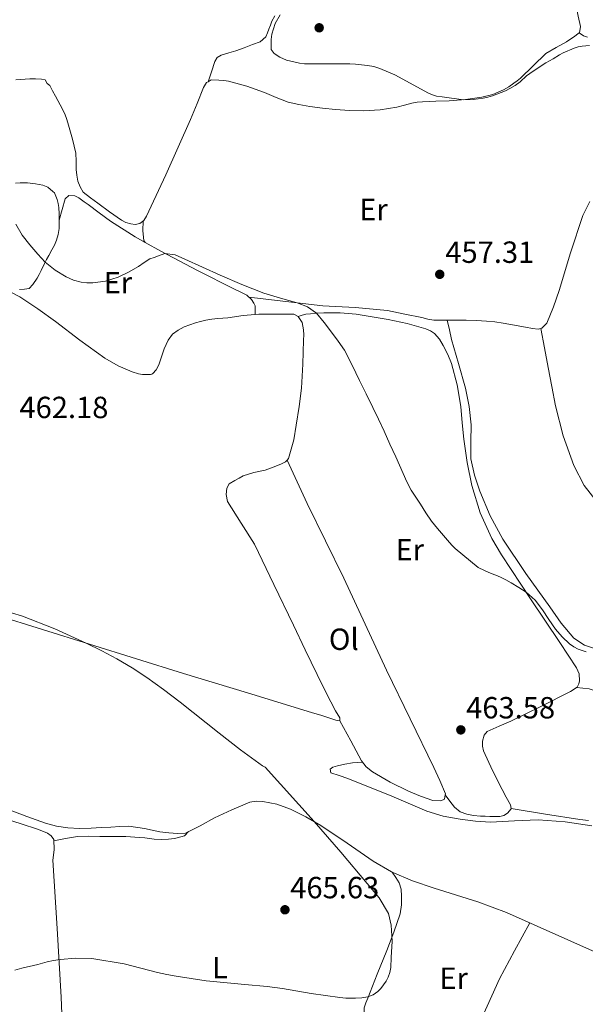
# Model space of a CAD drawing. Units: metres. Extents: x 591319 to 594769, y 4659628 to 4661985.
# Drawn here: x 594056 to 594241, y 4660351 to 4660674 of the extents above; entities that cross this region are included whole.
import ezdxf
from ezdxf.enums import TextEntityAlignment as Align

# ---------------------------------------------------------------- set-up
doc = ezdxf.new("R2010")
doc.units = ezdxf.units.M
doc.header["$MEASUREMENT"] = 0
for name, color, linetype, lineweight in [('Cota de punto acotado terreno', 7, 'Continuous', 0), ('Curva de nivel intermedia', 30, 'Continuous', 0), ('Etiqueta de uso rústico', 92, 'Continuous', 0), ('Línea de cambio de uso (parcela vista)', 92, 'Continuous', 0), ('Punto acotado terreno (símbolo)', 7, 'Continuous', 0)]:
    doc.layers.add(name, color=color, linetype=linetype, lineweight=lineweight)
doc.styles.add('Style-Arial', font='arial.ttf')

# ---------------------------------------------------------------- blocks, each defined once
blk = doc.blocks.new('5PATER')
at = {"layer": 'Punto acotado terreno (símbolo)', "linetype": 'Continuous', "lineweight": 0}
h = blk.add_hatch(color=51, dxfattribs=at)
edge = h.paths.add_edge_path()
edge.add_ellipse((0, 0), major_axis=(-0.1095731443231308, -0.1110710700762829), ratio=0.9994222409660317, start_angle=0, end_angle=360)

msp = doc.modelspace()

# ---------------------------------------------------------------- linework, layer by layer
at = {"layer": 'Curva de nivel intermedia', "color": 30, "linetype": 'Continuous', "lineweight": 0, "flags": 128}
for points, elevation in [([(594141.1700000011, 4660675.230000001), (594139.5700000008, 4660672.369999997), (594138.4500000009, 4660668.900000001), (594138.2200000007, 4660667.07), (594138.2000000007, 4660665.239999999), (594138.2499999999, 4660663.8), (594139.2100000009, 4660662.550000001), (594141.0300000003, 4660661.310000001), (594143.2499999999, 4660660.409999999), (594147.5100000001, 4660659.390000001), (594149.1600000019, 4660659.17), (594163.97, 4660659.149999999), (594165.860000001, 4660659.039999999), (594169.8100000005, 4660658.659999999), (594171.8500000011, 4660658.3), (594173.8400000005, 4660657.600000001), (594178.730000001, 4660655.51), (594189.7500000005, 4660649.550000001), (594191.0200000001, 4660648.970000001), (594192.3700000001, 4660648.619999999), (594194.2900000003, 4660648.409999999), (594201.2599999995, 4660647.42), (594204.4400000002, 4660647.45), (594207.6200000008, 4660647.939999999), (594209.1699999998, 4660648.25), (594210.6900000019, 4660648.680000001), (594214.9500000001, 4660650.369999999), (594216.4100000019, 4660651.04), (594218.1300000006, 4660652.079999999), (594219.74, 4660653.310000001), (594221.8400000011, 4660655.189999999), (594224.0200000004, 4660656.769999999), (594228.150000001, 4660659.439999999), (594230.5800000007, 4660660.789999999), (594232.6500000004, 4660662.130000001), (594233.8700000008, 4660662.75), (594237.4900000017, 4660664.31), (594238.7700000004, 4660664.689999999), (594240.0900000012, 4660664.949999999), (594242.4900000019, 4660665.180000001)], 455), ([(594054.6400000006, 4660606.630000001), (594056.7300000006, 4660603.039999999), (594059.2100000015, 4660599.91), (594061.7999999998, 4660596.869999997), (594062.9900000012, 4660595.539999999), (594064.2200000006, 4660594.26), (594067.4700000006, 4660591.609999998), (594071.1100000016, 4660589.429999999), (594073.5000000009, 4660588.369999999), (594075.9999999999, 4660587.699999999), (594077.900000002, 4660587.480000001), (594079.7999999997, 4660587.520000001), (594084.0199999998, 4660588.039999999), (594088.1400000014, 4660589.279999999), (594091.53, 4660590.989999999), (594094.7599999999, 4660592.869999999), (594096.5900000005, 4660594.13), (594098.4800000014, 4660595.279999998), (594099.9200000009, 4660595.810000001), (594101.3700000015, 4660596.269999999), (594103.4600000014, 4660597.100000001), (594106.7400000005, 4660596.680000001), (594110.0100000005, 4660595.210000002), (594115.7600000015, 4660592.55), (594121.4900000005, 4660589.939999999), (594128.6600000008, 4660586.949999998), (594135.8800000005, 4660584.099999998), (594141.2900000018, 4660582.48), (594146.7500000001, 4660580.949999999), (594150.1200000008, 4660579.599999999), (594153.0600000002, 4660577.5), (594155.6300000005, 4660574.480000001), (594157.9700000007, 4660571.319999999), (594160.2000000015, 4660568.420000001), (594162.2000000019, 4660565.390000001), (594164.7099999998, 4660560.479999999), (594167.1500000006, 4660555.550000001), (594169.3300000001, 4660551.109999999), (594171.5100000014, 4660546.67), (594173.4200000003, 4660542.81), (594175.2700000011, 4660538.919999998), (594177.1500000008, 4660534.71), (594179.0300000006, 4660530.480000001)], 460.0000000000001), ([(594179.0300000006, 4660530.480000001), (594180.230000001, 4660527.779999998), (594181.4400000002, 4660525.08), (594182.6700000018, 4660522.279999999), (594184.0900000011, 4660519.58), (594185.5799999997, 4660517.26), (594187.0999999996, 4660514.970000001), (594188.9200000013, 4660512.17), (594190.780000001, 4660509.4), (594192.6699999997, 4660507.05), (594194.6700000003, 4660504.789999999), (594196.0400000003, 4660503.199999998), (594197.4300000007, 4660501.630000001), (594198.5100000004, 4660500.470000001), (594206.0100000014, 4660494.32), (594208.1300000005, 4660493.33), (594210.2400000005, 4660492.349999999), (594211.7900000017, 4660491.77), (594213.3400000007, 4660491.170000001), (594215.0999999997, 4660490.220000001), (594216.8299999997, 4660489.219999999), (594219.3100000008, 4660487.779999999), (594221.7400000005, 4660486.249999999), (594224.6600000019, 4660483.570000002), (594227.1400000006, 4660480.429999998), (594229.2100000004, 4660477.259999999), (594231.3099999992, 4660474.109999999), (594233.4999999999, 4660471.600000001), (594235.9900000021, 4660469.34), (594237.350000001, 4660468.359999998), (594238.8300000007, 4660467.59), (594241.3499999996, 4660466.720000001)], 460.0000000000001), ([(594135.3799999999, 4660429.359999998), (594128.1600000003, 4660434.550000001), (594121.2199999999, 4660440.11), (594108.3899999999, 4660450.220000001), (594103.0099999999, 4660454.310000001), (594097.5400000004, 4660458.289999999), (594092.7000000012, 4660461.460000001), (594087.7000000011, 4660464.38), (594082.7400000013, 4660467.039999999), (594077.6900000019, 4660469.529999999), (594067.3299999996, 4660474.230000001), (594056.7500000006, 4660478.369999999), (594042.2500000009, 4660482.67)], 465.0000000000001), ([(594054.2699999996, 4660362.429999999), (594056.5700000017, 4660363.09), (594061.8300000011, 4660364.369999998), (594064.8300000008, 4660365.220000001), (594066.9699999997, 4660365.649999999), (594069.1300000012, 4660365.929999999), (594074.3000000012, 4660366.409999999), (594079.4600000001, 4660366.32), (594090.0999999995, 4660364.59), (594101.0099999993, 4660361.76), (594104.0500000014, 4660361.080000001), (594107.1200000005, 4660360.509999999), (594116.9000000015, 4660358.98), (594129.6100000008, 4660357.779999999), (594136.8700000006, 4660357.16), (594141.9700000013, 4660356.489999999), (594151.3700000002, 4660354.880000001), (594160.7400000001, 4660353.51), (594162.7200000006, 4660353.32), (594164.3000000007, 4660353.269999999), (594165.880000001, 4660353.3), (594167.8800000015, 4660353.4), (594169.8799999999, 4660353.710000001), (594171.6100000021, 4660354.38), (594173.150000002, 4660355.499999999), (594174.1800000003, 4660356.519999999), (594175.070000002, 4660357.659999998), (594175.8700000001, 4660358.859999999), (594176.5499999997, 4660360.140000001), (594177.1500000008, 4660361.720000001), (594177.4400000013, 4660363.359999998), (594177.5199999998, 4660366.57), (594177.8400000016, 4660371.99), (594177.5599999998, 4660377.21), (594176.61, 4660380.989999999), (594173.5700000002, 4660386.159999999), (594169.720000001, 4660390.88), (594161.1, 4660401.079999999), (594152.3200000002, 4660411.100000001), (594136.2400000005, 4660428.909999999), (594135.3799999999, 4660429.359999998)], 465.0000000000001)]:
    msp.add_lwpolyline(points, dxfattribs=dict(at, elevation=elevation))
at = {"layer": 'Línea de cambio de uso (parcela vista)', "color": 92, "linetype": 'Continuous', "lineweight": 0, "extrusion": (-0.02882884139883245, 0.01921922148959275, 0.9993995794620564), "elevation": 72896.84643684738, "flags": 128}
msp.add_lwpolyline([(-4207536.126110915, -2089565.575939687), (-4207536.126110915, -2089565.578825861)], dxfattribs=at)
at = {"layer": 'Línea de cambio de uso (parcela vista)', "color": 92, "linetype": 'Continuous', "lineweight": 0, "extrusion": (0.6717980456443226, 0.09578509835223505, 0.7345152148200345), "elevation": 845866.8716852029, "flags": 128}
msp.add_lwpolyline([(4530086.699919201, -914898.1816986636), (4530083.481027998, -914897.4743519144), (4530080.369719889, -914897.2828790529), (4530079.60784639, -914897.7376912145)], dxfattribs=at)
at = {"layer": 'Línea de cambio de uso (parcela vista)', "color": 92, "linetype": 'Continuous', "lineweight": 0, "extrusion": (0.1877047264490438, -0.302412978673579, 0.9345123466270862), "elevation": -1297481.810107859, "flags": 128}
msp.add_lwpolyline([(2962597.397528048, 3407889.009494418), (2962597.397528048, 3407889.005842022)], dxfattribs=at)
at = {"layer": 'Línea de cambio de uso (parcela vista)', "color": 92, "linetype": 'Continuous', "lineweight": 0, "extrusion": (0.01862213179506815, 0.01974660166743111, 0.9996315760969114), "elevation": 103556.2246519349, "flags": 128}
msp.add_lwpolyline([(2765288.557934982, -3796841.057953774), (2765288.557934982, -3796840.343205957)], dxfattribs=at)
at = {"layer": 'Línea de cambio de uso (parcela vista)', "color": 92, "linetype": 'Continuous', "lineweight": 0, "extrusion": (-0.02511210788572834, 0.03408072224366994, 0.999103541385419), "elevation": 144373.3749262705, "flags": 128}
msp.add_lwpolyline([(-3242916.758459539, -3396355.291811853), (-3242916.758459538, -3396355.28944965)], dxfattribs=at)
at = {"layer": 'Línea de cambio de uso (parcela vista)', "color": 92, "linetype": 'Continuous', "lineweight": 0, "elevation": 464.4799999999959, "flags": 128}
msp.add_lwpolyline([(594216.8499999996, 4660415.369999999), (594216.8542, 4660415.3693)], dxfattribs=at)
at = {"layer": 'Línea de cambio de uso (parcela vista)', "color": 92, "linetype": 'Continuous', "lineweight": 0, "extrusion": (0.4850854347446516, -0.2214867936579636, 0.8459525525901007), "elevation": -743570.8267267104, "flags": 128}
msp.add_lwpolyline([(4486130.712742603, 1180460.516682382), (4486146.704049925, 1180460.894817757), (4486162.693397963, 1180460.91048788), (4486173.072577062, 1180460.221188964), (4486183.444648786, 1180459.297760604)], dxfattribs=at)
at = {"layer": 'Línea de cambio de uso (parcela vista)', "color": 92, "linetype": 'Continuous', "lineweight": 0}
for points in [[(594239.1524, 4660669.2784, 453.9103000000032), (594239.2100000001, 4660669.32, 453.9100000000035), (594239.5999999996, 4660671.4, 453.8800000000047), (594238.7999999998, 4660674.74, 453.7799999999989), (594238.1299999999, 4660678.109999999, 453.679999999993), (594237.9299999997, 4660682.140000001, 453.6699999999983), (594237.8099999996, 4660686.17, 453.7299999999959), (594237.79, 4660688.220000001, 453.8099999999977), (594238.1699999999, 4660692.83, 453.8800000000047)], [(594117.5697999997, 4660653.3103, 456.5599999999977), (594118.6799999997, 4660656.59, 456.2799999999989), (594119.79, 4660659.869999999, 456), (594120.5800000001, 4660661.180000001, 455.929999999993), (594121.8499999996, 4660662.01, 455.9100000000035), (594124.3600000005, 4660662.75, 455.9100000000035), (594126.6200000001, 4660663.439999999, 455.9100000000035), (594129.4000000004, 4660664.4, 455.8800000000047), (594132.1600000003, 4660665.449999999, 455.8099999999977), (594134.5899999999, 4660666.369999999, 455.6699999999983), (594136.4600000001, 4660667.980000001, 455.5399999999936), (594137.0199999996, 4660669.26, 455.5399999999936), (594137.5, 4660670.560000001, 455.5599999999977), (594137.9699999997, 4660671.83, 455.570000000007), (594138.4600000001, 4660673.100000001, 455.6000000000058), (594139.4800000006, 4660674.82, 455.8099999999977)], [(594117.5697999997, 4660653.3103, 456.5586000000039), (594118.5700000003, 4660653.92, 456.3399999999965), (594121.0700000003, 4660653.84, 456.179999999993), (594122.6799999997, 4660653.720000001, 456.179999999993), (594124.2800000003, 4660653.52, 456.179999999993), (594130.2300000006, 4660651.9, 455.929999999993), (594136.0099999999, 4660649.82, 455.8300000000018), (594139.8799999999, 4660648.17, 456.0500000000029), (594143.7999999998, 4660646.640000001, 456.3099999999977), (594147.3200000003, 4660645.810000001, 456.5), (594150.8799999999, 4660645.230000001, 456.6600000000035), (594155.0800000001, 4660644.65, 456.4199999999983), (594159.3099999996, 4660644.17, 456.0800000000018), (594163.9000000004, 4660643.869999999, 456.0099999999948), (594168.4900000002, 4660643.800000001, 455.9400000000023), (594173.9699999997, 4660644.130000001, 455.8600000000006), (594179.4199999999, 4660644.939999999, 455.7799999999989), (594181.8799999999, 4660645.65, 455.75), (594184.3300000001, 4660646.33, 455.7299999999959), (594186.0599999996, 4660646.58, 455.7400000000052), (594187.7999999998, 4660646.730000001, 455.7299999999959), (594192.1500000004, 4660646.890000001, 455.570000000007), (594196.4900000002, 4660647.029999999, 455.3800000000047), (594201.8899999997, 4660647.470000001, 455.1499999999942), (594207.2599999999, 4660648.199999999, 454.9199999999983), (594210.8799999999, 4660649.119999999, 454.7400000000052), (594214.3200000003, 4660650.65, 454.5599999999977), (594216.0300000003, 4660651.680000001, 454.4100000000035), (594217.6799999997, 4660652.789999999, 454.2899999999936), (594218.7800000003, 4660653.600000001, 454.3000000000029), (594219.8499999996, 4660654.430000001, 454.320000000007), (594223.9900000002, 4660658.539999999, 454.3800000000047), (594228.2400000002, 4660662.51, 454.3600000000006), (594231.5700000003, 4660664.460000001, 454.2200000000012), (594234.9299999997, 4660666.359999999, 454.0500000000029), (594236.0999999996, 4660667.130000001, 453.9799999999959), (594237.2599999999, 4660667.91, 453.9199999999983), (594239.1524, 4660669.2784, 453.9103000000032)], [(594241.8499999996, 4660667.869999999, 454.0500000000029), (594240.5099999999, 4660668.359999999, 453.9700000000012), (594239.1524, 4660669.2784, 453.9100999999937)], [(594054.6100000005, 4660653.949999999, 457.5599999999977), (594056.1699999999, 4660654, 457.570000000007), (594057.6600000003, 4660654.130000001, 457.6000000000058), (594059.1500000004, 4660654.27, 457.6399999999995), (594061, 4660654.279999999, 457.6199999999953), (594063.0199999996, 4660654.09, 457.5399999999936), (594064.2400000002, 4660653.880000001, 457.4400000000023), (594064.9199999999, 4660652.699999999, 457.3500000000058), (594065.6900000004, 4660652.08, 457.320000000007), (594066.6299999999, 4660650.300000001, 457.2400000000052), (594067.5599999996, 4660648.52, 457.1699999999983), (594069.1100000005, 4660645.689999999, 457.2299999999959), (594070.6299999999, 4660642.83, 457.3500000000058), (594071.3399999999, 4660640.980000001, 457.3099999999977), (594071.8799999999, 4660639.07, 457.2799999999989), (594073.2199999997, 4660634.550000001, 457.3800000000047), (594074.3099999996, 4660629.960000001, 457.4799999999959), (594074.4000000004, 4660627.27, 457.5299999999989), (594074.3499999996, 4660624.560000001, 457.5899999999965), (594074.5700000003, 4660622.66, 457.6499999999942), (594074.9500000002, 4660620.779999999, 457.7299999999959), (594075.6900000004, 4660618.880000001, 457.8300000000018), (594076.6699999999, 4660617.130000001, 457.9600000000065), (594079.04, 4660615.279999999, 458.1999999999971), (594081.4699999997, 4660613.529999999, 458.4700000000012), (594085.3099999996, 4660610.730000001, 458.929999999993), (594089.1900000004, 4660607.960000001, 459.4100000000035), (594090.6699999999, 4660607.24, 459.5599999999977), (594092.25, 4660606.76, 459.5899999999965), (594093.7300000006, 4660606.52, 459.4900000000052), (594095.1900000004, 4660606.859999999, 459.3800000000047), (594096.5300000003, 4660607.9, 459.2799999999989), (594097.4500000002, 4660609.279999999, 459.1900000000023), (594098.1799999997, 4660610.930000001, 459.179999999993), (594098.9100000003, 4660612.57, 459.1900000000023), (594101.3399999999, 4660617.67, 458.7799999999989), (594103.7400000002, 4660622.779999999, 458.3699999999953), (594107.7999999998, 4660631.869999999, 458.0599999999977), (594111.7999999998, 4660640.99, 457.7599999999948), (594113.9500000002, 4660646.17, 457.4600000000065), (594116.0899999999, 4660651.369999999, 457), (594117.0599999996, 4660653, 456.6699999999983), (594117.5697999997, 4660653.3103, 456.5586000000039)], [(594054.5300000003, 4660620.130000001, 459.6499999999942), (594056.0099999999, 4660620.220000001, 459.6000000000058), (594058.4600000001, 4660620.220000001, 459.4400000000023), (594061.0300000003, 4660619.84, 459.4799999999959), (594063.4000000004, 4660619.439999999, 459.4900000000052), (594065.0499999998, 4660618.84, 459.3800000000047), (594066.7100000001, 4660617.42, 459.2200000000012), (594067.3099999996, 4660616.890000001, 459.2200000000012), (594068.1699999999, 4660614.800000001, 459.3500000000058), (594068.5199999996, 4660613.449999999, 459.3399999999965), (594068.7300000006, 4660612.09, 459.3300000000018), (594068.79, 4660610.09, 459.3500000000058), (594068.79, 4660608.029999999, 459.358699999997)], [(594068.79, 4660608.029999999, 459.3600000000006), (594069.7599999999, 4660611.480000001, 459.1999999999971), (594070.7300000006, 4660614.939999999, 459.0399999999936), (594071.9500000002, 4660616.039999999, 458.7200000000012), (594073.9299999997, 4660615.980000001, 458.6600000000035), (594075.29, 4660615.310000001, 458.6399999999995), (594076.9699999997, 4660614.029999999, 458.7200000000012), (594078.2999999998, 4660613.100000001, 458.8000000000029), (594081.9299999997, 4660610.380000001, 458.9100000000035), (594085.5800000001, 4660607.680000001, 459), (594093.6900000004, 4660602.49, 459.4400000000023), (594096.9881999996, 4660600.652899999, 459.5966999999946)], [(594226.5900999998, 4660572.5394, 457.5442000000039), (594226.8399999999, 4660572.59, 457.5399999999936), (594228.54, 4660574.279999999, 457.3300000000018), (594230.6500000004, 4660579.57, 457.0599999999977), (594232.5199999996, 4660584.91, 456.8699999999953), (594236.29, 4660597.26, 456.6900000000023), (594240.2699999996, 4660609.529999999, 456.4700000000012), (594242.5800000001, 4660614.140000001, 456.2799999999989)], [(594068.79, 4660608.029999999, 459.358699999997), (594068.79, 4660607.710000001, 459.3600000000006), (594068.7800000003, 4660605.289999999, 459.3500000000058), (594068.5099999999, 4660603.34, 459.3800000000047), (594067.9000000004, 4660601.439999999, 459.4100000000035), (594067.2199999997, 4660599.810000001, 459.429999999993), (594066.4299999997, 4660598.25, 459.4600000000065), (594065.3700000001, 4660596.460000001, 459.6000000000058), (594064.6600000003, 4660595.119999999, 459.679999999993), (594063.9800000006, 4660593.77, 459.75), (594062.9199999999, 4660591.5, 459.8000000000029), (594062.2800000003, 4660590.24, 459.9100000000035), (594061.6100000005, 4660589, 460), (594060.2300000006, 4660586.92, 460), (594058.9900000002, 4660585.58, 460.0399999999936), (594057.4199999999, 4660585.390000001, 460.1000000000058), (594055.7999999998, 4660585.289999999, 460.1499999999942)], [(594096.9881999996, 4660600.652899999, 459.5966999999946), (594102.1100000005, 4660597.800000001, 459.8399999999965), (594114.1600000003, 4660591.550000001, 460), (594126.25, 4660585.369999999, 460.1199999999953), (594128.2800000003, 4660584.390000001, 460.1600000000035), (594130.2999999998, 4660583.390000001, 460.2100000000065), (594131.7400000002, 4660582.01, 460.1999999999971), (594132.5899999999, 4660580.779999999, 460.320000000007), (594132.9400000004, 4660579.949999999, 460.4199999999983), (594132.9900000002, 4660578.529999999, 460.6999999999971), (594133.04, 4660577.1195, 460.9700000000012)], [(594052.7599999999, 4660584.49, 461.1399999999995), (594055.9299999997, 4660582.890000001, 461.2200000000012), (594061.8399999999, 4660578.930000001, 461.3800000000047), (594067.5899999999, 4660574.779999999, 461.5200000000041), (594075.6200000001, 4660568.730000001, 461.6499999999942), (594083.7400000002, 4660562.76, 461.7299999999959), (594088.0899999999, 4660560.32, 461.7700000000041), (594092.7100000001, 4660558.359999999, 461.8000000000029), (594094.7599999999, 4660557.680000001, 461.7599999999948), (594096.0899999999, 4660557.42, 461.7200000000012), (594098.6799999997, 4660557.470000001, 461.7200000000012), (594099.0999999996, 4660557.52, 461.6999999999971), (594099.4699999997, 4660557.74, 461.6699999999983), (594100.6200000001, 4660558.960000001, 461.6199999999953), (594101.4000000004, 4660560.640000001, 461.570000000007), (594102.0599999996, 4660562.619999999, 461.570000000007), (594102.6100000005, 4660564.24, 461.570000000007), (594103.1799999997, 4660565.850000001, 461.570000000007), (594103.7999999998, 4660567.310000001, 461.570000000007), (594104.54, 4660568.730000001, 461.570000000007), (594105.8799999999, 4660570.619999999, 461.6000000000058), (594107.7300000006, 4660572.029999999, 461.6000000000058), (594109.79, 4660573.050000001, 461.6000000000058), (594111.5899999999, 4660573.75, 461.6100000000006), (594113.4199999999, 4660574.359999999, 461.6199999999953), (594115.0999999996, 4660574.859999999, 461.6199999999953), (594116.8099999996, 4660575.26, 461.6199999999953), (594118.7800000003, 4660575.57, 461.5800000000018), (594120.7599999999, 4660575.789999999, 461.4900000000052), (594122.3799999999, 4660575.9, 461.3999999999942), (594123.9900000002, 4660576.01, 461.320000000007), (594129.0800000001, 4660576.730000001, 461.1199999999953), (594133.04, 4660577.1195, 460.9722000000039)], [(594130.9100000003, 4660582.810000001, 460.1999999999971), (594143.0099999999, 4660581.390000001, 459.5599999999977), (594155.1100000005, 4660579.960000001, 458.9199999999983), (594165.79, 4660579.380000001, 458.5299999999989), (594176.3899999997, 4660578.4, 458.2400000000052), (594182, 4660577.26, 458.0099999999948), (594187.5899999999, 4660576.109999999, 457.8000000000029), (594189.5599999996, 4660575.600000001, 457.7899999999936), (594191.5300000003, 4660575.289999999, 457.8300000000018), (594193.7100000001, 4660575.289999999, 457.9100000000035), (594195.6100000005, 4660575.289999999, 457.8899999999995), (594195.8700000001, 4660575.289999999, 457.8852000000043)], [(594133.04, 4660577.1195, 460.9722000000039), (594134.1699999999, 4660577.230000001, 460.929999999993), (594136.2199999997, 4660577.230000001, 460.8500000000058), (594138.2699999996, 4660577.230000001, 460.7700000000041), (594140.4600000001, 4660577.230000001, 460.7799999999989), (594142.6500000004, 4660577.230000001, 460.7899999999936), (594144.1399999997, 4660577.220000001, 460.7299999999959), (594145.6299999999, 4660577.210000001, 460.679999999993), (594147.0800000001, 4660576.480000001, 460.6300000000047)], [(594216.8542, 4660415.3693, 464.4793000000063), (594216.5999999996, 4660416.65, 464.4499999999971), (594215.25, 4660419.15, 464.4100000000035), (594213.9000000004, 4660421.66, 464.3699999999953), (594210.7300000006, 4660427.890000001, 464.1999999999971), (594207.75, 4660434.300000001, 463.9199999999983), (594207.4199999999, 4660435.850000001, 463.7599999999948), (594207.4600000001, 4660437.439999999, 463.5899999999965), (594207.9600000001, 4660439.369999999, 463.5099999999948), (594209.0199999996, 4660440.640000001, 463.4799999999959), (594212.8700000001, 4660442.32, 463.3099999999977), (594216.7100000001, 4660443.930000001, 463.1199999999953), (594226.5199999996, 4660448.789999999, 462.4799999999959), (594236.2999999998, 4660453.75, 461.8600000000006), (594238.4299999997, 4660455.07, 461.8899999999995), (594239.0499999998, 4660456.17, 461.8399999999965), (594239.2300000006, 4660457.16, 461.7299999999959), (594239.1100000005, 4660459.480000001, 461.5899999999965), (594238.2800000003, 4660461.4, 461.4799999999959), (594235.5099999999, 4660465.560000001, 461.1699999999983), (594232.7300000006, 4660469.710000001, 460.8699999999953), (594223.1900000004, 4660484.050000001, 460.1100000000006), (594213.6699999999, 4660498.439999999, 459.5399999999936), (594210.5300000003, 4660503.75, 459.3600000000006), (594206.7300000006, 4660512.210000001, 459.1000000000058), (594203.9800000006, 4660521.100000001, 458.8500000000058), (594202.4199999999, 4660528.689999999, 458.6399999999995), (594201.3399999999, 4660536.33, 458.4700000000012), (594200.8300000001, 4660541.65, 458.5200000000041), (594200.3099999996, 4660546.970000001, 458.6399999999995), (594199.0999999996, 4660554.07, 458.6999999999971), (594197.29, 4660561.08, 458.6600000000035), (594196.1200000001, 4660564.060000001, 458.5899999999965), (594194.6200000001, 4660566.91, 458.5200000000041), (594193.3300000001, 4660569, 458.4600000000065), (594191.6900000004, 4660570.880000001, 458.3999999999942), (594190.3899999997, 4660571.800000001, 458.3899999999995), (594188.9400000004, 4660572.41, 458.3999999999942), (594182.8099999996, 4660574.180000001, 458.4799999999959), (594176.5899999999, 4660575.470000001, 458.6300000000047), (594166.0700000003, 4660577.180000001, 459.1900000000023), (594160.8099999996, 4660577.699999999, 459.5099999999948), (594155.5300000003, 4660577.680000001, 459.7299999999959), (594153, 4660577.5, 459.8000000000029), (594151.1600000003, 4660577.369999999, 459.8399999999965), (594149.6399999997, 4660577.24, 459.9700000000012), (594148.3600000005, 4660576.859999999, 460.3000000000029), (594147.0800000001, 4660576.480000001, 460.6300000000047)], [(594147.0800000001, 4660576.480000001, 460.6300000000047), (594148.3600000005, 4660574.49, 460.679999999993), (594148.8700000001, 4660572.119999999, 460.7100000000065), (594148.9000000004, 4660570.4, 460.7599999999948), (594148.8700000001, 4660568.680000001, 460.8399999999965), (594148.6100000005, 4660560.84, 461.2299999999959), (594148.1399999997, 4660553, 461.6000000000058), (594147.4000000004, 4660546.939999999, 461.8500000000058), (594146.4699999997, 4660540.91, 462.1000000000058), (594145.6200000001, 4660536.08, 462.2899999999936), (594143.9199999999, 4660529.960000001, 462.5399999999936)], [(594195.8700000001, 4660575.289999999, 457.8852000000043), (594198.8399999999, 4660575.289999999, 457.8300000000018), (594202.0800000001, 4660575.289999999, 457.7799999999989), (594205.4400000004, 4660575.189999999, 457.8000000000029), (594208.8099999996, 4660574.949999999, 457.8300000000018), (594211.5300000003, 4660574.699999999, 457.820000000007), (594214.2400000002, 4660574.310000001, 457.8099999999977), (594216.0700000003, 4660573.960000001, 457.8099999999977), (594217.9000000004, 4660573.59, 457.8000000000029), (594219.7199999997, 4660573.300000001, 457.7299999999959), (594221.5499999998, 4660573, 457.6399999999995), (594223.8200000003, 4660572.550000001, 457.5599999999977), (594225.6600000003, 4660572.350000001, 457.5599999999977), (594226.5900999998, 4660572.5394, 457.5442000000039)], [(594244.79, 4660467.550000001, 459.1100000000006), (594240.8700000001, 4660468.9, 459.1300000000047), (594237.3899999997, 4660471.109999999, 459.1600000000035), (594233.1900000004, 4660476.109999999, 459.1499999999942), (594229.5, 4660481.390000001, 459.0800000000018), (594221.6699999999, 4660492.359999999, 458.6300000000047), (594214.1200000001, 4660503.550000001, 458.1300000000047), (594210.0099999999, 4660511.230000001, 457.9100000000035), (594206.6200000001, 4660519.32, 457.8000000000029), (594204.7999999998, 4660524.5, 457.7899999999936), (594203.6399999997, 4660529.82, 457.8000000000029), (594203.6399999997, 4660535.4, 457.7799999999989), (594203.7199999997, 4660540.99, 457.7599999999948), (594203.0300000003, 4660547.039999999, 457.6699999999983), (594201.9000000004, 4660553.039999999, 457.6000000000058), (594199.5800000001, 4660561.01, 457.7100000000065), (594197.3399999999, 4660568.970000001, 457.8399999999965), (594196.5999999996, 4660572.130000001, 457.8699999999953), (594195.8700000001, 4660575.289999999, 457.8899999999995)], [(594332.8964000001, 4660501.578500001, 455.4030000000057), (594328.7800000003, 4660501.25, 455.4100000000035), (594322.8899999997, 4660500.779999999, 455.4600000000065), (594314.1100000005, 4660500.689999999, 455.6600000000035), (594305.3399999999, 4660501.58, 455.8899999999995), (594298.3399999999, 4660503.01, 456.0299999999989), (594291.4199999999, 4660504.600000001, 456.1499999999942), (594283.7400000002, 4660506.76, 455.9600000000065), (594275.9600000001, 4660508.41, 455.8099999999977), (594271.5, 4660508.680000001, 456), (594267.0300000003, 4660508.859999999, 456.1999999999971), (594260.3899999997, 4660509.220000001, 456.3899999999995), (594253.7400000002, 4660509.640000001, 456.5500000000029), (594251.3899999997, 4660510.230000001, 456.5899999999965), (594248.2699999996, 4660512.289999999, 456.6600000000035), (594245.4800000006, 4660515.08, 456.7200000000012), (594240.7599999999, 4660521.100000001, 456.8500000000058), (594237.3700000001, 4660527.720000001, 456.9600000000065), (594233.9199999999, 4660537.4, 457), (594231.3499999996, 4660547.26, 457), (594230.1500000004, 4660553.52, 457.0299999999989), (594228.9699999997, 4660559.789999999, 457.1399999999995), (594227.7800000003, 4660566.16, 457.3399999999965), (594226.5900999998, 4660572.5394, 457.5399999999936)], [(594143.4298, 4660529.440199999, 462.5593999999983), (594142.9100000003, 4660528.890000001, 462.5800000000018), (594141.6600000003, 4660528.17, 462.5200000000041), (594140.3600000005, 4660527.640000001, 462.4499999999971), (594138.29, 4660526.9, 462.5099999999948), (594136.2199999997, 4660526.199999999, 462.5599999999977), (594132.5999999996, 4660525.390000001, 462.6300000000047), (594129.0999999996, 4660524.300000001, 462.7100000000065), (594127.7300000006, 4660523.550000001, 462.7799999999989), (594126.3799999999, 4660522.76, 462.8500000000058), (594124.5099999999, 4660521.680000001, 462.8699999999953), (594123.7100000001, 4660520.24, 462.9199999999983), (594123.4699999997, 4660518.16, 463.0399999999936), (594123.9600000001, 4660515.92, 463.0399999999936), (594128.4500000002, 4660508.83, 462.9900000000052), (594132.8200000003, 4660501.930000001, 462.929999999993), (594139.1600000003, 4660488.689999999, 462.8000000000029), (594145.5, 4660475.449999999, 462.6900000000023), (594149.3799999999, 4660467.350000001, 462.8600000000006), (594153.2699999996, 4660459.24, 463.2400000000052), (594156.2599999999, 4660453.289999999, 463.5200000000041), (594159.3399999999, 4660447.390000001, 463.8300000000018), (594160.7000000002, 4660445.119999999, 463.9700000000012), (594160.7599999999, 4660444.060000001, 463.9700000000012)], [(594195.2514000004, 4660419.918099999, 464.8095999999932), (594195.2999999998, 4660420.220000001, 464.820000000007), (594193.4900000002, 4660424.560000001, 464.8800000000047), (594191.5300000003, 4660428.859999999, 464.8399999999965), (594183.7100000001, 4660444.75, 463.8899999999995), (594175.9900000002, 4660460.680000001, 462.8399999999965), (594169.0099999999, 4660475.75, 462), (594161.9900000002, 4660490.810000001, 461.6499999999942), (594155.9800000006, 4660503.039999999, 461.8899999999995), (594150.0300000003, 4660515.289999999, 462.1999999999971), (594146.7300000006, 4660522.369999999, 462.3800000000047), (594143.4298, 4660529.440199999, 462.5599999999977)], [(594160.7599999999, 4660444.060000001, 463.9700000000012), (594159.4400000004, 4660444.279999999, 463.9700000000012), (594158.0999999996, 4660444.75, 463.9700000000012), (594154.79, 4660445.800000001, 463.9400000000023), (594151.4600000001, 4660446.84, 463.9199999999983), (594130.5, 4660453.230000001, 464.1100000000006), (594109.54, 4660459.640000001, 464.3899999999995), (594078.7000000002, 4660469.210000001, 464.8600000000006), (594047.8600000005, 4660478.779999999, 465.3300000000018), (594015.4600000001, 4660488.850000001, 465.5200000000041), (593985.8562000003, 4660498.0692, 465.2915999999968)], [(594238.29, 4660454.980000001, 461.8899999999995), (594240.3499999996, 4660454.76, 462.0099999999948), (594242.4100000003, 4660454.539999999, 462.1300000000047), (594245.4600000001, 4660453.600000001, 462.1300000000047), (594248.2300000006, 4660451.880000001, 462.0500000000029), (594255.6399999997, 4660446.42, 462.1499999999942), (594262.8600000005, 4660440.779999999, 462.2400000000052), (594273.04, 4660432.4, 462.3000000000029), (594283.2199999997, 4660424.039999999, 462.3399999999965), (594293.0499999998, 4660417.25, 462.320000000007), (594302.6299999999, 4660410.119999999, 462.2400000000052), (594307.3300000001, 4660405.289999999, 462.1900000000023), (594311.6900000004, 4660400.17, 461.9700000000012), (594318.4900000002, 4660391.980000001, 461.3999999999942), (594325.2800000003, 4660383.789999999, 460.820000000007)], [(594160.7599999999, 4660444.060000001, 463.9700000000012), (594164.2800000003, 4660437.539999999, 464.2599999999948), (594167.7999999998, 4660431.02, 464.5500000000029), (594169.3899999997, 4660429.039999999, 464.7200000000012), (594171.4600000001, 4660427.449999999, 464.8999999999942), (594177.2100000001, 4660424.01, 465.1000000000058), (594183.2100000001, 4660421.039999999, 465.1600000000035), (594187.1600000003, 4660419.380000001, 465.1399999999995), (594191.1900000004, 4660418.029999999, 465.0299999999989), (594193.7699999996, 4660417.9, 464.8699999999953), (594195.0199999996, 4660418.480000001, 464.7599999999948), (594195.2514000004, 4660419.918099999, 464.8095999999932)], [(594243.2599999999, 4660409.710000001, 464.6100000000006), (594234.5, 4660411.029999999, 464.6100000000006), (594225.7199999997, 4660411.710000001, 464.6100000000006), (594217.9100000003, 4660411.32, 464.820000000007), (594210.0999999996, 4660410.92, 465.0099999999948), (594205.1399999997, 4660411.25, 465), (594200.1799999997, 4660411.9, 465), (594194.6200000001, 4660412.930000001, 465.0200000000041), (594189.2199999997, 4660414.539999999, 465.0399999999936), (594183.0999999996, 4660417.15, 465.0099999999948), (594177, 4660419.77, 464.9600000000065), (594170.1600000003, 4660422.51, 464.9900000000052), (594163.2999999998, 4660425.230000001, 465.0299999999989), (594160.5300000003, 4660426.15, 464.9900000000052), (594157.75, 4660427.119999999, 464.9600000000065), (594157.6100000005, 4660428.24, 464.9799999999959), (594158.4600000001, 4660428.890000001, 464.9799999999959), (594159.9900000002, 4660429.359999999, 464.9799999999959), (594162.4000000004, 4660429.930000001, 465.0099999999948), (594164.8200000003, 4660430.33, 464.9199999999983), (594166.4800000006, 4660430.460000001, 464.75), (594168.1399999997, 4660430.59, 464.5800000000018)], [(594195.2514000004, 4660419.918099999, 464.8101000000024), (594196.79, 4660417.850000001, 464.9499999999971), (594198.3300000001, 4660415.789999999, 465.0899999999965), (594200.0899999999, 4660414.310000001, 465.0899999999965), (594202.3099999996, 4660413.5, 465.0099999999948), (594204.5499999998, 4660413.119999999, 465), (594206.8099999996, 4660412.92, 465), (594208.3399999999, 4660412.859999999, 464.9900000000052), (594209.8600000005, 4660412.810000001, 464.9799999999959), (594211.5, 4660412.789999999, 464.9900000000052), (594213.1299999999, 4660412.810000001, 464.9799999999959), (594214.4500000002, 4660413.140000001, 464.8600000000006), (594215.6900000004, 4660413.9, 464.6900000000023), (594216.8600000005, 4660415.34, 464.4799999999959), (594216.8542, 4660415.3693, 464.4793000000063)], [(594177.9000000004, 4660394.58, 464.754700000005), (594177.6200000001, 4660394.699999999, 464.7599999999948), (594171.6299999999, 4660398.109999999, 464.8300000000018), (594163.1200000001, 4660404.060000001, 464.8800000000047), (594154.5, 4660409.850000001, 464.9499999999971), (594149.6200000001, 4660412.640000001, 465.0299999999989), (594144.5499999998, 4660415.210000001, 465.1399999999995), (594140.0899999999, 4660416.77, 465.3099999999977), (594135.5099999999, 4660417.66, 465.4799999999959), (594133.3600000005, 4660417.82, 465.5), (594131.2400000002, 4660417.449999999, 465.5200000000041), (594125.3799999999, 4660415, 465.6499999999942), (594119.6699999999, 4660412.300000001, 465.8800000000047), (594115.0300000003, 4660409.75, 466.1499999999942), (594110.1500000004, 4660407.369999999, 466.4400000000023), (594107.5599999996, 4660407.180000001, 466.5800000000018), (594104.6699999999, 4660407.42, 466.6499999999942), (594101.7800000003, 4660407.76, 466.7100000000065), (594096.7000000002, 4660408.859999999, 466.9900000000052), (594091.6100000005, 4660409.58, 467.2700000000041), (594088.6799999997, 4660409.480000001, 467.3899999999995), (594085.75, 4660409.33, 467.4900000000052), (594082.5300000003, 4660409.140000001, 467.5899999999965), (594079.2999999998, 4660408.960000001, 467.6699999999983), (594075.4800000006, 4660408.9, 467.75), (594071.6500000004, 4660409.100000001, 467.8099999999977), (594067.9500000002, 4660409.619999999, 467.820000000007), (594064.3300000001, 4660410.59, 467.8399999999965), (594058.2100000001, 4660412.75, 468.1100000000006), (594052.1799999997, 4660415.050000001, 468.3999999999942)], [(594050.0899999999, 4660412.369999999, 467.7200000000012), (594056.0800000001, 4660410.49, 467.4700000000012), (594062.04, 4660408.49, 467.2400000000052), (594064.9600000001, 4660407.369999999, 467.1300000000047), (594066.1900000004, 4660406.49, 467.0800000000018), (594067.0099999999, 4660405.25, 467.0299999999989), (594067.1500000004, 4660401.850000001, 466.9199999999983), (594066.7599999999, 4660398.460000001, 466.8000000000029), (594068.1100000005, 4660376.08, 465.7700000000041), (594069.4800000006, 4660353.689999999, 464.7400000000052), (594070.4900000002, 4660329.119999999, 463.9400000000023), (594071.1900000004, 4660316.850000001, 463.5599999999977), (594072.5300000003, 4660304.65, 463.1999999999971), (594073.7300000006, 4660296.480000001, 462.9700000000012), (594074.9299999997, 4660288.32, 462.7299999999959)], [(594216.8542, 4660415.3693, 464.4799999999959), (594228.0800000001, 4660413.59, 464.3999999999942), (594239.2999999998, 4660411.800000001, 464.320000000007), (594242.1600000003, 4660411.439999999, 464.3399999999965)], [(594067.0300000003, 4660404.850000001, 467.0099999999948), (594070.8899999997, 4660405.529999999, 467.179999999993), (594074.7599999999, 4660406.210000001, 467.3500000000058), (594078.4100000003, 4660406.380000001, 467.3399999999965), (594082.0899999999, 4660406.24, 467.2200000000012), (594084.5499999998, 4660406.24, 467.1699999999983), (594087.0099999999, 4660406.24, 467.1199999999953), (594088.8499999996, 4660406.24, 467.070000000007), (594090.6799999997, 4660406.24, 467.0299999999989), (594092.1299999999, 4660406.17, 467.0200000000041), (594093.5700000003, 4660406.050000001, 467.0299999999989), (594095.2000000002, 4660405.92, 467.0399999999936), (594096.8200000003, 4660405.77, 467.0399999999936), (594098.3600000005, 4660405.59, 466.9799999999959), (594099.8899999997, 4660405.390000001, 466.8500000000058), (594102.2800000003, 4660405.26, 466.6399999999995), (594104.6299999999, 4660405.369999999, 466.4799999999959), (594106.5199999996, 4660405.560000001, 466.5), (594108.6100000005, 4660406.16, 466.4700000000012), (594109.8799999999, 4660406.460000001, 466.3899999999995), (594111.1600000003, 4660407.859999999, 466.3800000000047)], [(594177.9000000004, 4660394.58, 464.75), (594179.0300000003, 4660392.800000001, 464.8399999999965), (594180.1699999999, 4660391.02, 464.9199999999983), (594180.7999999998, 4660388.970000001, 464.929999999993), (594180.8700000001, 4660386.75, 464.9199999999983), (594180.9100000003, 4660383.83, 464.9199999999983), (594180.4500000002, 4660380.960000001, 464.9199999999983), (594178.3799999999, 4660374.869999999, 465), (594176.0999999996, 4660368.91, 465.1399999999995), (594172.9900000002, 4660361.119999999, 465.2799999999989), (594169.8799999999, 4660353.34, 465.3500000000058), (594169.2699999996, 4660351.77, 465.2799999999989), (594168.6799999997, 4660350.199999999, 465.1399999999995), (594168.7300000006, 4660348.25, 464.9600000000065), (594169.6200000001, 4660347.119999999, 464.929999999993), (594172.0499999998, 4660345.4, 464.7400000000052), (594174.4500000002, 4660343.689999999, 464.5599999999977), (594176.2999999998, 4660341.939999999, 464.4600000000065), (594177.8600000005, 4660339.869999999, 464.3600000000006), (594178.5099999999, 4660338.4, 464.3000000000029), (594178.6105000004, 4660337.899800001, 464.2804999999935)], [(594340.8315000003, 4660327.625600001, 460.6459000000032), (594340.4100000003, 4660327.59, 460.6399999999995), (594339.0800000001, 4660327.91, 460.6600000000035), (594337.7800000003, 4660328.689999999, 460.6999999999971), (594336.4900000002, 4660329.470000001, 460.7400000000052), (594333.0800000001, 4660331.5, 460.7899999999936), (594329.6699999999, 4660333.529999999, 460.8399999999965), (594319.7999999998, 4660338.289999999, 461.070000000007), (594309.5300000003, 4660342.199999999, 461.3800000000047), (594296.0999999996, 4660346.859999999, 461.9499999999971), (594282.7599999999, 4660351.74, 462.5299999999989), (594269.0899999999, 4660357.57, 463.0200000000041), (594255.4600000001, 4660363.5, 463.3800000000047), (594235.3600000005, 4660372.41, 463.7200000000012), (594215.2699999996, 4660381.34, 464.0500000000029), (594205.9400000004, 4660384.869999999, 464.2299999999959), (594191.5899999999, 4660389.310000001, 464.5), (594184.5099999999, 4660391.75, 464.6300000000047), (594177.9000000004, 4660394.58, 464.754700000005)]]:
    msp.add_polyline3d(points, dxfattribs=at)

# ---------------------------------------------------------------- block references
at = {"layer": 'Punto acotado terreno (símbolo)', "color": 7, "linetype": 'Continuous', "lineweight": 0, "xscale": 10, "yscale": 10, "zscale": 10}
for p in [(594153.9600000008, 4660670.960000002, 454.1300000000052), (594193.4400000008, 4660590.250000002, 457.3099999999977), (594200.3500000021, 4660441.13, 463.5800000000023), (594142.7499999992, 4660382.25, 465.6300000000052)]:
    msp.add_blockref('5PATER', p, dxfattribs=at)

# ---------------------------------------------------------------- texts
at = {"layer": 'Cota de punto acotado terreno', "color": 7, "linetype": 'Continuous', "lineweight": 0, "style": 'Style-Arial'}
for s, p in [('457.31', (594195.2699999998, 4660593.999999999, 457.3099999999977)), ('462.18', (594055.780000001, 4660543.180000001, 462.179999999993)), ('463.58', (594202.0899999992, 4660444.88, 463.5800000000018)), ('465.63', (594144.4799999994, 4660386, 465.6300000000047))]:
    msp.add_text(s, height=7.000000000000002, dxfattribs=at).set_placement(p)
at = {"layer": 'Etiqueta de uso rústico', "color": 92, "linetype": 'Continuous', "lineweight": 0, "style": 'Style-Arial'}
for s, p in [('Er', (594171.74545661, 4660611.48001, 457.1900000000023)), ('Er', (594088.0254566111, 4660587.550009999, 460.0500000000029)), ('Er', (594183.6454566078, 4660500.120010001, 460.6699999999983)), ('Ol', (594162.0246334396, 4660470.800009999, 462.4700000000012)), ('L', (594121.4314203793, 4660363.340009999, 465.1199999999953)), ('Er', (594197.9754566097, 4660359.840009999, 464.8899999999995))]:
    msp.add_text(s, height=7.000000000000002, dxfattribs=at).set_placement(p, align=Align.MIDDLE_CENTER)

doc.saveas('drawing.dxf')
